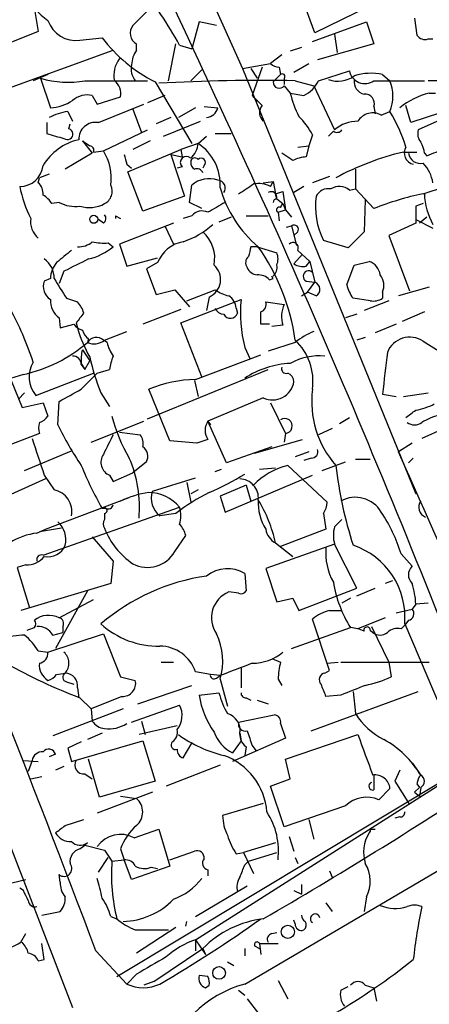
# Model space of a CAD drawing. Extents: x 0 to 857, y 1016 to 1902.
# Drawn here: x 453 to 481, y 1435 to 1503 of the extents above; entities that cross this region are included whole.
import ezdxf

# ---------------------------------------------------------------- set-up
doc = ezdxf.new("R2010")
doc.units = 0
doc.header["$MEASUREMENT"] = 0
doc.layers.add('MAIN', color=5, linetype='CONTINUOUS')

msp = doc.modelspace()

# ---------------------------------------------------------------- linework, layer by layer
at = {"layer": 'MAIN'}
for p, q in [((463.1267, 1511.6954), (468.5453, 1499.5881)), ((473.5407, 1502.0434), (472.44, 1505.0068)), ((478.1973, 1504.3294), (473.5407, 1502.0434)), ((454.2367, 1503.6521), (454.4907, 1502.1281)), ((465.582, 1502.8054), (465.074, 1500.9428)), ((466.7673, 1502.5514), (465.582, 1502.8054)), ((473.3713, 1501.4508), (477.0967, 1502.8054)), ((477.0967, 1502.8054), (477.6047, 1501.2814)), ((480.3987, 1503.0594), (480.568, 1501.8741)), ((454.4907, 1502.1281), (451.2733, 1500.8581)), ((474.8953, 1501.9588), (475.0647, 1500.6888)), ((457.3693, 1501.5354), (458.8933, 1501.7048)), ((461.264, 1500.8581), (461.264, 1501.2814)), ((463.4653, 1498.7414), (463.9733, 1501.2814)), ((464.2273, 1501.1968), (465.074, 1500.9428)), ((477.6047, 1501.2814), (473.71, 1500.1808)), ((481.33, 1501.6201), (481.6687, 1501.6201)), ((452.2047, 1498.1488), (459.6553, 1500.8581)), ((471.2547, 1500.5194), (470.4927, 1499.9268)), ((472.6093, 1501.0274), (471.8473, 1500.7734)), ((468.5453, 1499.5881), (470.4927, 1499.9268)), ((472.1013, 1499.3341), (473.1173, 1499.9268)), ((455.168, 1499.1648), (454.152, 1498.7414)), ((464.9893, 1498.7414), (465.7513, 1499.5034)), ((468.5453, 1499.5881), (480.4833, 1470.2934)), ((469.138, 1499.5881), (469.5613, 1498.9108)), ((469.9, 1499.6728), (469.2227, 1497.7254)), ((470.662, 1498.6568), (471.17, 1499.1648)), ((471.0853, 1499.6728), (471.17, 1499.1648)), ((473.7947, 1498.7414), (475.9113, 1499.4188)), ((478.1973, 1499.1648), (478.7053, 1498.7414)), ((454.66, 1498.9108), (455.3373, 1496.8788)), ((457.708, 1498.7414), (462.026, 1498.7414)), ((462.534, 1498.6568), (465.074, 1494.4234)), ((471.424, 1498.9108), (471.424, 1498.4874)), ((472.186, 1498.7414), (473.456, 1498.4028)), ((477.6047, 1498.7414), (481.076, 1498.7414)), ((471.424, 1498.4028), (471.8473, 1497.8948)), ((471.8473, 1497.8948), (472.7787, 1497.7254)), ((473.456, 1498.4028), (474.8953, 1495.3548)), ((481.4147, 1497.8948), (481.838, 1497.8948)), ((458.216, 1497.7254), (458.5547, 1497.1328)), ((458.5547, 1497.1328), (460.1633, 1497.6408)), ((458.6393, 1495.8628), (461.772, 1497.1328)), ((463.2113, 1497.7254), (462.026, 1497.2174)), ((469.2227, 1497.7254), (469.5613, 1497.3021)), ((456.5227, 1496.6248), (456.8613, 1495.9474)), ((461.01, 1496.7941), (461.6027, 1495.1854)), ((465.328, 1496.8788), (464.1427, 1496.2014)), ((465.9207, 1496.9634), (466.852, 1496.8788)), ((477.6047, 1496.9634), (477.6893, 1496.4554)), ((478.1127, 1496.3708), (478.7053, 1496.6248)), ((480.1447, 1495.8628), (479.806, 1497.0481)), ((482.1767, 1496.5401), (480.1447, 1495.8628)), ((484.378, 1497.0481), (480.6527, 1495.3548)), ((455.0833, 1495.8628), (455.0833, 1495.1008)), ((456.6073, 1495.4394), (456.692, 1495.7781)), ((463.6347, 1496.2014), (462.6187, 1495.7781)), ((463.1267, 1494.9314), (465.6667, 1495.9474)), ((458.978, 1493.9154), (462.026, 1495.3548)), ((466.6827, 1495.1008), (467.7833, 1495.1008)), ((474.8107, 1495.2701), (474.472, 1494.9314)), ((457.5387, 1494.5928), (458.0467, 1494.2541)), ((457.5387, 1494.5928), (458.216, 1493.7461)), ((462.1953, 1494.5928), (461.01, 1494.0001)), ((465.4973, 1494.4234), (464.312, 1494.0001)), ((465.4973, 1494.4234), (465.328, 1494.3388)), ((465.4973, 1494.4234), (466.09, 1494.9314)), ((473.3713, 1495.0161), (473.1173, 1494.2541)), ((458.216, 1493.7461), (456.3533, 1492.6454)), ((460.6713, 1492.4761), (464.312, 1494.0001)), ((464.312, 1494.0001), (464.3967, 1493.4921)), ((472.0167, 1493.2381), (471.2547, 1493.7461)), ((472.3553, 1494.1694), (473.1173, 1494.2541)), ((473.1173, 1494.2541), (472.948, 1493.4921)), ((479.6367, 1493.8308), (480.568, 1493.8308)), ((481.076, 1493.7461), (481.2453, 1493.5768)), ((463.6347, 1493.6614), (464.3967, 1493.4921)), ((463.6347, 1493.6614), (464.566, 1490.7828)), ((460.5867, 1492.9841), (460.9253, 1492.7301)), ((461.6873, 1489.7668), (460.6713, 1492.4761)), ((464.3967, 1492.8148), (464.058, 1492.7301)), ((465.9207, 1492.8994), (465.836, 1492.7301)), ((476.3347, 1492.6454), (476.3347, 1491.2908)), ((454.4907, 1491.7141), (454.5753, 1492.0528)), ((455.2527, 1492.3068), (454.5753, 1492.0528)), ((469.9847, 1491.7141), (470.662, 1491.7988)), ((470.4927, 1491.4601), (470.662, 1491.7988)), ((470.662, 1491.7988), (470.8313, 1490.9521)), ((474.5567, 1492.1374), (473.3713, 1491.7141)), ((464.9047, 1490.3594), (465.074, 1491.5448)), ((470.8313, 1490.9521), (471.3393, 1491.1214)), ((471.3393, 1491.1214), (471.5087, 1489.8514)), ((472.7787, 1491.4601), (472.1013, 1491.0368)), ((475.9113, 1491.2061), (476.3347, 1491.2908)), ((476.3347, 1491.2908), (477.6047, 1489.9361)), ((455.93, 1490.3594), (455.422, 1490.2748)), ((464.566, 1490.7828), (461.6873, 1489.7668)), ((465.7513, 1489.9361), (464.9047, 1490.3594)), ((470.916, 1490.6134), (470.8313, 1490.9521)), ((470.916, 1490.6134), (471.3393, 1490.2748)), ((477.012, 1490.5288), (476.9273, 1488.3274)), ((471.0007, 1489.6821), (471.5087, 1489.8514)), ((471.0007, 1489.6821), (471.0853, 1489.0894)), ((471.17, 1490.0208), (471.3393, 1490.2748)), ((471.3393, 1490.2748), (471.5087, 1489.8514)), ((471.5087, 1489.8514), (471.932, 1489.3434)), ((480.9913, 1490.2748), (480.4833, 1490.1054)), ((480.4833, 1490.1054), (480.4833, 1488.9201)), ((458.978, 1488.9201), (458.6393, 1489.1741)), ((459.8247, 1489.4281), (460.1633, 1489.2588)), ((465.074, 1489.4281), (464.4813, 1489.2588)), ((467.7833, 1489.3434), (466.9367, 1489.0048)), ((468.7993, 1489.4281), (470.3233, 1489.4281)), ((480.4833, 1489.1741), (481.6687, 1488.5814)), ((481.2453, 1489.3434), (480.7373, 1488.9201)), ((463.804, 1488.9201), (460.0787, 1487.4808)), ((463.2113, 1488.7508), (463.804, 1487.4808)), ((471.5933, 1488.6661), (471.932, 1488.7508)), ((471.932, 1488.7508), (472.2707, 1487.3961)), ((472.3553, 1488.3274), (472.1013, 1488.0734)), ((476.9273, 1488.3274), (475.8267, 1487.2268)), ((480.4833, 1488.9201), (478.6207, 1488.0734)), ((475.8267, 1487.2268), (474.1333, 1487.7348)), ((478.6207, 1488.0734), (480.06, 1484.2634)), ((436.626, 1487.2268), (456.8613, 1434.9028)), ((459.3167, 1487.5654), (459.6553, 1487.3114)), ((460.0787, 1487.4808), (460.5867, 1485.9568)), ((469.5613, 1487.3114), (469.138, 1487.3114)), ((469.5613, 1487.3114), (470.916, 1486.8881)), ((472.3553, 1487.0574), (473.202, 1486.2954)), ((460.5867, 1485.9568), (462.7033, 1486.5494)), ((472.1013, 1486.1261), (472.694, 1486.8034)), ((472.948, 1485.9568), (473.202, 1486.2954)), ((473.202, 1486.2954), (473.5407, 1484.8561)), ((476.25, 1486.0414), (477.266, 1486.2954)), ((456.2687, 1485.6181), (455.93, 1484.7714)), ((462.7033, 1486.2108), (461.9413, 1485.7874)), ((461.9413, 1485.7874), (462.6187, 1484.0094)), ((475.742, 1484.6868), (476.25, 1486.0414)), ((455.3373, 1485.1101), (454.914, 1484.9408)), ((470.408, 1485.0254), (470.662, 1485.1101)), ((470.662, 1485.1101), (470.5773, 1485.2794)), ((472.948, 1484.9408), (473.5407, 1484.8561)), ((462.6187, 1484.0094), (463.8887, 1484.3481)), ((463.8887, 1484.3481), (464.9047, 1483.1628)), ((464.7353, 1483.5861), (466.6827, 1484.3481)), ((473.0327, 1484.1788), (473.5407, 1484.8561)), ((481.4147, 1484.5174), (479.298, 1483.9248)), ((456.438, 1483.7554), (457.2, 1483.5014)), ((464.312, 1482.0621), (468.4607, 1483.6708)), ((466.2593, 1483.8401), (466.09, 1482.9088)), ((472.6093, 1483.9248), (473.0327, 1484.1788)), ((473.6253, 1483.9248), (473.0327, 1484.1788)), ((477.3507, 1483.5861), (476.1653, 1483.7554)), ((478.6207, 1483.5861), (476.9273, 1482.9088)), ((478.1973, 1484.1788), (478.1973, 1483.7554)), ((464.312, 1482.9934), (461.6873, 1481.9774)), ((468.122, 1483.0781), (468.2067, 1482.7394)), ((470.154, 1483.5014), (471.424, 1483.3321)), ((455.93, 1482.4008), (456.0147, 1481.7234)), ((476.4193, 1482.6548), (475.6573, 1482.4008)), ((481.076, 1482.8241), (479.552, 1482.1468)), ((456.0147, 1481.7234), (456.946, 1481.9774)), ((457.1153, 1482.0621), (457.2, 1481.7234)), ((465.7513, 1478.3368), (464.312, 1482.0621)), ((470.408, 1481.9774), (469.8153, 1481.9774)), ((471.3393, 1481.8928), (470.5773, 1481.8081)), ((479.1287, 1481.9774), (477.6893, 1481.3848)), ((457.962, 1480.9614), (457.8773, 1480.7074)), ((459.232, 1480.7074), (458.978, 1480.8768)), ((459.0627, 1480.8768), (460.5867, 1481.4694)), ((477.012, 1481.0461), (476.4193, 1480.8768)), ((457.5387, 1480.1994), (458.0467, 1479.4374)), ((468.7147, 1480.3688), (469.0533, 1479.6068)), ((472.186, 1480.7074), (470.3233, 1480.1148)), ((480.9913, 1480.7921), (482.092, 1480.1148)), ((465.328, 1478.1674), (469.8153, 1479.8608)), ((457.454, 1479.2681), (457.708, 1478.8448)), ((457.454, 1479.2681), (457.708, 1478.8448)), ((457.454, 1479.1834), (457.708, 1478.8448)), ((457.708, 1478.8448), (458.0467, 1479.4374)), ((458.5547, 1478.5908), (459.4013, 1478.8448)), ((462.026, 1475.4581), (470.3233, 1478.8448)), ((453.4747, 1478.5061), (450.7653, 1477.6594)), ((454.3213, 1477.0668), (458.3007, 1478.5908)), ((452.628, 1478.0828), (453.39, 1476.2201)), ((463.55, 1473.9341), (462.1107, 1477.4901)), ((465.2433, 1478.0828), (465.4973, 1476.9821)), ((453.5593, 1477.2361), (453.136, 1476.8128)), ((458.8087, 1477.2361), (459.4013, 1476.3048)), ((469.9847, 1476.8974), (466.1747, 1475.2888)), ((478.1973, 1477.1514), (479.1287, 1476.9821)), ((479.6367, 1476.9821), (481.33, 1477.2361)), ((453.39, 1476.2201), (454.8293, 1476.5588)), ((454.8293, 1476.5588), (455.168, 1475.6274)), ((455.8453, 1475.0348), (455.93, 1476.6434)), ((470.4927, 1476.5588), (471.5087, 1474.4421)), ((475.234, 1475.1194), (475.9113, 1475.5428)), ((458.1313, 1473.8494), (461.772, 1475.2888)), ((466.1747, 1475.2888), (466.344, 1475.0348)), ((467.4447, 1472.4101), (466.1747, 1475.2888)), ((474.726, 1474.7808), (473.7947, 1474.3574)), ((482.4307, 1474.7808), (480.9067, 1474.1034)), ((454.5753, 1474.4421), (450.596, 1472.9181)), ((460.0787, 1474.5268), (461.518, 1474.3574)), ((471.5087, 1474.4421), (471.424, 1473.8494)), ((465.4127, 1473.7648), (463.55, 1473.9341)), ((466.1747, 1474.0188), (465.4127, 1473.7648)), ((470.5773, 1473.5108), (467.4447, 1472.4101)), ((469.392, 1473.0874), (472.694, 1474.0188)), ((480.2293, 1473.7648), (479.298, 1473.1721)), ((453.5593, 1471.9021), (456.7767, 1473.2568)), ((473.1173, 1473.1721), (472.186, 1472.8334)), ((473.2867, 1472.7488), (472.7787, 1472.5794)), ((480.314, 1472.7488), (479.9753, 1472.4101)), ((461.9413, 1472.4948), (461.01, 1471.7328)), ((469.7307, 1471.9868), (470.8313, 1472.0714)), ((471.678, 1472.2408), (474.3873, 1469.7008)), ((474.0487, 1471.9021), (475.6573, 1472.4948)), ((476.3347, 1472.6641), (477.3507, 1472.6641)), ((454.914, 1471.5634), (455.5913, 1470.5474)), ((459.4013, 1471.5634), (459.6553, 1471.1401)), ((459.6553, 1471.1401), (461.01, 1471.7328)), ((462.3647, 1470.4628), (465.328, 1471.3941)), ((466.6827, 1471.8174), (467.106, 1471.9868)), ((467.36, 1469.0234), (473.3713, 1471.5634)), ((454.9987, 1471.3094), (451.612, 1469.7854)), ((464.7353, 1471.0554), (464.9893, 1469.7008)), ((468.7993, 1470.8861), (467.0213, 1470.1241)), ((468.7993, 1470.8861), (469.138, 1469.7854)), ((454.9987, 1467.8381), (460.756, 1470.0394)), ((465.4973, 1470.5474), (464.9893, 1470.2934)), ((467.0213, 1470.1241), (467.36, 1469.0234)), ((454.8293, 1466.0601), (464.2273, 1469.3621)), ((459.1473, 1469.2774), (458.8933, 1469.2774)), ((459.0627, 1468.9388), (459.0627, 1468.5154)), ((463.9733, 1468.9388), (462.8727, 1468.7694)), ((474.1333, 1468.9388), (474.3027, 1467.8381)), ((474.8953, 1468.0074), (475.4033, 1468.5154)), ((454.406, 1467.5841), (454.9987, 1467.8381)), ((456.0993, 1467.9228), (454.5753, 1467.6688)), ((458.216, 1467.3301), (459.6553, 1465.6368)), ((463.8887, 1466.3141), (464.6507, 1467.4148)), ((474.3027, 1467.8381), (471.17, 1466.6528)), ((474.8953, 1466.8221), (470.154, 1465.1288)), ((470.8313, 1466.9068), (472.0167, 1465.9754)), ((476.4193, 1463.7741), (474.8953, 1466.8221)), ((479.4673, 1466.1448), (480.2293, 1465.2981)), ((453.644, 1465.3828), (453.0513, 1465.2134)), ((459.6553, 1465.6368), (459.486, 1464.1128)), ((453.0513, 1465.2134), (453.898, 1462.4194)), ((468.7147, 1464.7901), (468.7993, 1463.6048)), ((470.154, 1465.1288), (470.916, 1462.8428)), ((459.486, 1464.1128), (453.3053, 1462.2501)), ((478.8747, 1464.2821), (478.3667, 1464.1128)), ((457.8773, 1463.6048), (455.676, 1459.6254)), ((468.2913, 1463.4354), (467.614, 1463.5201)), ((472.44, 1462.2501), (476.4193, 1463.7741)), ((476.4193, 1463.2661), (477.6893, 1463.7741)), ((455.93, 1461.7421), (458.3007, 1463.0121)), ((470.916, 1462.8428), (472.0167, 1463.0968)), ((472.0167, 1463.0968), (472.44, 1462.2501)), ((475.996, 1463.0968), (475.4033, 1462.7581)), ((480.4833, 1462.6734), (480.2293, 1462.3348)), ((481.33, 1462.7581), (480.4833, 1462.6734)), ((474.5567, 1462.2501), (475.3187, 1462.2501)), ((479.1287, 1462.0808), (480.2293, 1462.3348)), ((474.5567, 1458.1014), (473.3713, 1461.6574)), ((478.3667, 1461.7421), (476.504, 1460.9801)), ((479.4673, 1460.9801), (479.7213, 1461.2341)), ((479.9753, 1461.5728), (479.7213, 1461.2341)), ((479.7213, 1461.3188), (482.7693, 1454.2068)), ((455.168, 1459.3714), (458.978, 1460.6414)), ((455.5067, 1460.5568), (456.184, 1460.7261)), ((456.184, 1461.1494), (456.184, 1460.7261)), ((458.978, 1460.6414), (460.1633, 1457.6781)), ((471.932, 1459.6254), (475.996, 1461.0648)), ((477.3507, 1460.8954), (477.52, 1460.7261)), ((477.4353, 1461.1494), (478.6207, 1458.6941)), ((454.4907, 1459.4561), (455.168, 1459.3714)), ((462.9573, 1458.6941), (463.804, 1458.6941)), ((470.5773, 1458.9481), (471.17, 1458.6941)), ((474.3873, 1458.6094), (475.1493, 1458.6941)), ((475.3187, 1458.6941), (481.4147, 1458.6941)), ((478.6207, 1458.6941), (478.79, 1457.6781)), ((455.7607, 1457.8474), (456.3533, 1457.9321)), ((466.344, 1457.8474), (465.328, 1458.0168)), ((467.0213, 1457.7628), (466.344, 1457.8474)), ((466.7673, 1457.5934), (467.0213, 1457.7628)), ((468.4607, 1458.2708), (468.4607, 1456.9161)), ((474.218, 1457.9321), (474.5567, 1458.1014)), ((456.438, 1457.3394), (456.946, 1457.1701)), ((460.1633, 1457.6781), (461.1793, 1457.4241)), ((461.3487, 1455.8154), (465.074, 1457.0854)), ((467.0213, 1457.5088), (467.5293, 1455.6461)), ((471.0007, 1457.5088), (471.2547, 1457.0854)), ((457.2, 1456.9161), (457.2847, 1456.2388)), ((465.582, 1456.4081), (466.9367, 1456.5774)), ((473.2867, 1453.9528), (480.6527, 1456.6621)), ((475.3187, 1456.4081), (474.3027, 1456.3234)), ((476.1653, 1456.6621), (476.3347, 1455.1381)), ((457.3693, 1456.2388), (458.1313, 1455.4768)), ((460.248, 1456.3234), (458.1313, 1455.4768)), ((460.9253, 1454.5454), (464.2273, 1455.7308)), ((468.7993, 1456.2388), (469.138, 1456.0694)), ((469.5613, 1456.0694), (470.3233, 1455.8154)), ((460.3327, 1455.4768), (455.5067, 1453.6141)), ((458.1313, 1455.4768), (458.216, 1454.6301)), ((468.2913, 1454.5454), (470.7467, 1455.0534)), ((461.6027, 1454.6301), (461.8567, 1453.6988)), ((471.17, 1454.4608), (471.5087, 1453.4448)), ((458.8933, 1453.7834), (457.8773, 1453.3601)), ((464.058, 1454.2914), (461.4333, 1453.6988)), ((468.376, 1453.7834), (468.4607, 1453.2754)), ((471.5087, 1452.0054), (476.504, 1453.6988)), ((457.454, 1453.1908), (456.5227, 1452.7674)), ((456.7767, 1451.8361), (461.6873, 1453.2754)), ((461.6873, 1453.2754), (462.534, 1450.4814)), ((464.4813, 1452.0901), (465.074, 1453.1061)), ((471.5087, 1453.4448), (467.868, 1451.8361)), ((468.4607, 1453.2754), (467.868, 1452.4288)), ((455.676, 1452.3441), (455.2527, 1452.1748)), ((456.5227, 1452.7674), (456.7767, 1451.8361)), ((459.9093, 1437.0194), (485.648, 1452.5134)), ((465.328, 1439.5594), (485.648, 1452.5134)), ((468.7993, 1452.8521), (468.7147, 1452.2594)), ((469.2227, 1452.9368), (469.4767, 1452.5981)), ((453.4747, 1451.9208), (454.4907, 1451.8361)), ((454.0673, 1451.9208), (453.8133, 1451.1588)), ((458.724, 1449.3808), (457.962, 1452.0054)), ((471.8473, 1450.6508), (471.5087, 1452.0054)), ((480.2293, 1451.7514), (480.822, 1450.9048)), ((456.2687, 1451.4974), (455.676, 1451.2434)), ((457.708, 1450.9894), (458.216, 1450.6508)), ((467.0213, 1451.5821), (463.296, 1450.1428)), ((479.3827, 1451.2434), (479.044, 1450.4814)), ((453.9827, 1450.6508), (454.7447, 1450.8201)), ((462.534, 1450.4814), (458.724, 1449.3808)), ((470.4927, 1450.1428), (471.8473, 1450.6508)), ((477.6047, 1450.9048), (477.6047, 1449.8888)), ((479.044, 1450.4814), (480.06, 1448.8728)), ((480.568, 1450.3121), (480.7373, 1450.0581)), ((462.3647, 1449.7194), (458.5547, 1448.2801)), ((471.424, 1447.3488), (470.4927, 1450.1428)), ((478.7053, 1449.9734), (477.9433, 1449.2114)), ((480.3987, 1449.7194), (480.7373, 1450.0581)), ((480.3987, 1449.7194), (480.7373, 1449.4654)), ((480.3987, 1449.7194), (480.7373, 1449.4654)), ((480.822, 1450.0581), (480.7373, 1449.4654)), ((460.1633, 1449.4654), (461.264, 1449.2961)), ((469.9847, 1448.9574), (467.1907, 1448.1108)), ((475.6573, 1448.7881), (471.424, 1447.3488)), ((456.3533, 1447.4334), (457.6233, 1447.8568)), ((473.1173, 1447.8568), (473.456, 1446.5021)), ((479.3827, 1448.0261), (479.044, 1447.9414)), ((461.0947, 1446.5868), (462.788, 1447.1794)), ((462.788, 1447.1794), (463.55, 1444.6394)), ((468.7147, 1436.5114), (486.41, 1446.9254)), ((477.3507, 1447.1794), (477.6893, 1447.1794)), ((457.8773, 1446.2481), (457.708, 1446.0788)), ((470.8313, 1446.2481), (468.63, 1445.5708)), ((471.7627, 1446.6714), (472.1013, 1445.6554)), ((457.3693, 1445.8248), (457.708, 1446.0788)), ((457.708, 1446.0788), (459.0627, 1445.7401)), ((459.0627, 1445.7401), (459.5707, 1444.9781)), ((460.1633, 1445.8248), (460.4173, 1445.0628)), ((463.55, 1445.0628), (465.2433, 1445.6554)), ((468.122, 1445.4861), (468.63, 1445.5708)), ((468.63, 1445.5708), (469.3073, 1444.1314)), ((468.9687, 1444.9781), (470.916, 1445.5708)), ((458.6393, 1444.2161), (459.3167, 1445.2321)), ((459.5707, 1444.9781), (460.4173, 1445.0628)), ((460.9253, 1443.7081), (460.4173, 1445.0628)), ((468.7147, 1444.7241), (468.9687, 1444.9781)), ((472.186, 1445.2321), (472.3553, 1444.8088)), ((463.55, 1444.6394), (460.9253, 1443.7081)), ((462.28, 1444.5548), (462.7033, 1444.4701)), ((466.1747, 1444.3854), (466.1747, 1443.9621)), ((474.5567, 1444.3008), (474.726, 1443.8774)), ((452.2047, 1443.3694), (453.644, 1443.7081)), ((456.0147, 1443.5388), (455.93, 1444.0468)), ((453.4747, 1442.9461), (453.2207, 1443.1154)), ((465.328, 1441.1681), (468.884, 1443.2848)), ((472.1013, 1442.9461), (472.6093, 1442.6921)), ((472.6093, 1443.3694), (472.6093, 1442.6921)), ((477.0967, 1442.5228), (476.9273, 1441.5068)), ((454.7447, 1441.2528), (456.0147, 1441.5068)), ((474.3027, 1442.0994), (474.726, 1441.5068)), ((459.486, 1441.1681), (459.9093, 1440.9988)), ((464.6507, 1440.4908), (464.7353, 1440.8294)), ((472.186, 1440.6601), (472.1013, 1440.9141)), ((461.1793, 1440.2368), (463.4653, 1440.2368)), ((463.9733, 1440.4061), (461.264, 1438.6281)), ((453.3053, 1439.3901), (453.644, 1439.9828)), ((465.328, 1439.5594), (465.328, 1438.7974)), ((465.328, 1439.5594), (466.0053, 1438.5434)), ((470.5773, 1439.9828), (470.916, 1440.0674)), ((454.914, 1438.2048), (454.7447, 1439.3054)), ((458.47, 1438.7974), (460.5867, 1436.5114)), ((462.4493, 1436.6808), (465.836, 1438.9668)), ((465.836, 1438.9668), (466.0053, 1438.5434)), ((468.7147, 1438.9668), (468.7147, 1438.4588)), ((469.392, 1439.1361), (469.7307, 1438.9668)), ((469.7307, 1439.3054), (471.0007, 1439.3054)), ((469.7307, 1439.3054), (469.8153, 1438.5434)), ((454.4907, 1438.1201), (454.914, 1438.2048)), ((467.5293, 1438.0354), (467.9527, 1437.7814)), ((461.264, 1437.1888), (460.5867, 1436.5114)), ((466.1747, 1437.0194), (465.582, 1437.1041)), ((471.0007, 1436.7654), (471.678, 1435.4954)), ((462.4493, 1436.6808), (461.772, 1436.4268)), ((466.0053, 1436.2574), (466.2593, 1436.4268)), ((468.2913, 1436.0881), (468.7147, 1435.7494)), ((475.3187, 1436.0881), (475.8267, 1436.3421)), ((477.012, 1436.4268), (477.6047, 1436.2574)), ((477.6047, 1436.2574), (477.774, 1435.3261)), ((468.884, 1435.4954), (469.7307, 1434.3948))]:
    msp.add_line(p, q, dxfattribs=at)
for centre, radius in [((458.3179, 1489.1977), 0.278), ((471.678, 1440.1051), 0.4544), ((466.9406, 1437.2794), 0.4368)]:
    msp.add_circle(centre, radius, dxfattribs=at)
for centre, radius, start, end in [((-186.2036, 1195.9984), 719.2167, 21.1914541, 25.6394422), ((444.0954, 1490.3485), 22.8687, 28.318505, 40.698772), ((457.5686, 1506.409), 4.2598, 202.879978, 235.69812), ((207.543, 1757.0344), 359.1756, 314.885397, 315.114603), ((457.0792, 1503.5299), 2.0154, 198.508665, 278.275637), ((461.678, 1502.0246), 0.8507, 141.739884, 240.879981), ((481.1184, 1502.2551), 0.6694, 214.691906, 288.429535), ((467.6037, 1508.4107), 10.9927, 217.591695, 242.536334), ((462.7462, 1499.7995), 1.8214, 144.465248, 178.659808), ((461.6232, 1499.1225), 1.9214, 143.499278, 191.440348), ((462.1532, 1499.5458), 1.2631, 166.433519, 219.555259), ((471.1441, 1500.6283), 0.9573, 227.120783, 266.478547), ((471.297, 1499.0378), 0.1796, 315, 135), ((476.982, 1499.6399), 1.0933, 191.667603, 304.723661), ((477.381, 1495.5052), 3.7495, 77.425613, 107.555938), ((456.5503, 1505.417), 6.7752, 253.799398, 279.83853), ((459.0554, 1497.8464), 1.1268, 349.486857, 52.58704), ((469.881, 1365.7628), 132.9986, 89.006956, 93.057114), ((471.0815, 1498.6452), 0.4197, 178.416063, 324.711536), ((471.8038, 1499.7163), 2.2168, 296.089977, 333.910024), ((475.1292, 1500.5755), 1.8688, 249.410224, 306.851502), ((477.1476, 1498.6907), 0.9078, 171.421795, 255.954571), ((476.1237, 1497.6831), 2.7901, 337.709335, 22.290665), ((482.3063, 1369.2354), 129.5097, 87.884379, 90.431924), ((478.4532, 1499.4151), 6.7786, 192.960532, 207.49045), ((476.9966, 1497.1712), 0.6426, 341.13367, 96.190538), ((482.6275, 1492.9292), 5.1116, 103.725235, 129.404868), ((455.1684, 1499.9255), 3.0514, 273.17306, 303.696838), ((457.8773, 1496.2014), 1.5612, 77.469998, 130.599702), ((638.8862, 1666.7116), 239.462, 224.885409, 225.114592), ((457.1995, 1492.4783), 4.2014, 99.270185, 117.604959), ((465.9629, 1497.1116), 0.9191, 277.949359, 345.327197), ((470.5615, 1496.5454), 0.8308, 142.767362, 226.033826), ((477.5174, 1495.365), 1.1688, 59.380103, 150.114059), ((469.6142, 1491.0751), 10.6512, 16.888648, 31.402153), ((458.45, 1494.7124), 1.1658, 80.655635, 181.720372), ((468.7066, 1492.5719), 5.2663, 27.653548, 44.852291), ((476.4441, 1493.6301), 2.3181, 88.519288, 131.924196), ((540.3528, 1791.2878), 308.2168, 253.939379, 254.168557), ((456.5016, 1495.069), 0.3853, 232.805897, 74.072993), ((475.0647, 1495.6087), 0.4232, 233.124688, 323.135518), ((481.5838, 1495.1007), 0.9651, 164.735509, 217.879149), ((458.1385, 1490.9139), 3.8591, 102.781957, 149.036498), ((464.0303, 1494.5219), 1.4703, 310.71119, 356.158708), ((463.628, 1491.5838), 3.3996, 356.485586, 56.643212), ((479.5514, 1493.6612), 1.527, 3.187323, 33.684864), ((458.0325, 1493.9577), 0.2967, 334.678624, 87.257158), ((458.125, 1497.991), 4.1639, 272.418367, 281.82105), ((456.1201, 1492.0632), 3.4056, 351.244372, 32.947202), ((484.03, 1475.3374), 19.0081, 103.363496, 118.431863), ((480.4932, 1493.7624), 0.7987, 149.363504, 257.033882), ((480.8066, 1493.8924), 0.8441, 189.981241, 282.639986), ((354.8803, 1811.3308), 341.9586, 291.686818, 291.916001), ((629.8504, 1535.6786), 174.5652, 193.927638, 194.156789), ((464.693, 1493.1111), 0.419, 45, 225), ((465.5402, 1493.1113), 0.5525, 175.629927, 237.492218), ((465.2736, 1493.1473), 0.2844, 38.11535, 178.770838), ((465.709, 1493.1111), 0.2994, 315, 135), ((473.0632, 1491.2352), 2.2598, 92.922039, 117.586725), ((479.1279, 1491.2903), 2.5759, 9.469636, 43.664562), ((453.2368, 1493.0607), 1.6007, 269.423697, 354.216391), ((465.4127, 1492.2222), 0.4559, 21.787406, 111.815414), ((453.8435, 1490.9642), 0.9905, 354.391856, 49.204217), ((466.2411, 1490.2537), 1.7404, 69.451276, 132.112253), ((466.8338, 1491.3452), 0.5385, 325.064632, 88.0632), ((472.3971, 1518.2247), 28.5947, 287.490793, 294.584114), ((461.9916, 1493.2637), 8.9544, 191.620012, 206.567627), ((458.6395, 1491.1214), 0.9465, 296.559637, 26.573173), ((474.8153, 1493.5295), 8.0862, 195.449695, 230.262199), ((299.482, 1745.2792), 305.2521, 303.574169, 303.803363), ((469.6459, 1489.7659), 1.894, 63.443066, 100.298353), ((470.535, 1490.7065), 0.3923, 346.268462, 122.65713), ((474.4721, 1490.3592), 0.9468, 79.705978, 153.424124), ((475.2206, 1490.4126), 1.0521, 48.962144, 123.41063), ((454.1096, 1489.5549), 1.4969, 28.746399, 61.262153), ((457.0306, 1492.3912), 2.3108, 241.556163, 278.428513), ((636.0968, 1193.6879), 341.3006, 119.629767, 119.858944), ((470.9582, 1490.3171), 0.2992, 98.105736, 171.872606), ((478.8358, 1490.0849), 5.257, 172.371146, 206.553841), ((484.8219, 1472.0314), 19.3046, 101.445148, 111.953856), ((485.6579, 1491.0938), 4.5841, 181.771367, 209.515439), ((458.0224, 1492.1256), 2.1231, 252.084767, 299.339525), ((465.78, 1488.8805), 0.8935, 63.784816, 142.201507), ((471.0854, 1489.8514), 0.1893, 63.462013, 243.421413), ((455.449, 1489.036), 1.4831, 171.360161, 229.747762), ((458.7508, 1489.255), 0.4047, 304.153419, 39.57533), ((460.151, 1489.3434), 0.3371, 165.448484, 194.535065), ((462.5178, 1493.3505), 6.0291, 289.006244, 311.506242), ((464.2272, 1486.5211), 2.4189, 348.561388, 48.309808), ((472.1013, 1488.4968), 0.3053, 326.299523, 123.684862), ((457.3057, 1488.6877), 1.3804, 265.608298, 311.260899), ((459.0633, 1491.4661), 3.9089, 257.481208, 273.716866), ((464.8802, 1485.3395), 2.3448, 99.794945, 158.186339), ((667.9185, 1232.6343), 330.6236, 129.688756, 129.917939), ((457.0735, 1490.3586), 3.9939, 282.853864, 310.273593), ((638.4076, 1444.6404), 174.5652, 165.851163, 166.080306), ((457.4906, 1478.7945), 14.8422, 8.064973, 35.0177), ((472.0326, 1487.2321), 0.367, 331.570229, 137.340907), ((453.9827, 1485.1525), 1.6092, 358.490129, 54.637819), ((668.7952, 1062.7068), 473.3091, 116.451819, 116.680996), ((469.3328, 1486.2079), 0.5605, 130.507058, 216.804478), ((469.9003, 1486.4648), 1.1004, 337.370923, 22.624271), ((476.9329, 1485.2455), 1.1015, 6.181077, 72.397417), ((457.0389, 1485.0874), 1.7017, 138.688014, 179.235698), ((465.7335, 1485.0477), 1.3171, 293.528746, 48.977355), ((469.6398, 1486.1742), 0.8139, 201.787031, 264.465227), ((470.1536, 1485.8722), 0.7809, 310.61721, 12.512892), ((472.7362, 1487.0997), 1.1623, 236.890992, 280.498837), ((473.1058, 1485.2756), 0.3701, 44.156993, 244.764272), ((455.8878, 1484.5598), 1.0457, 158.63204, 238.232755), ((794.6961, 1696.1118), 399.3918, 211.891176, 212.120355), ((469.6582, 1484.3786), 0.9903, 40.782042, 95.615598), ((477.1394, 1484.6324), 1.1511, 336.791605, 39.46907), ((468.1001, 1486.2304), 2.3563, 233.019707, 258.094435), ((473.368, 1484.3709), 0.515, 299.975338, 70.40754), ((478.0488, 1485.1733), 2.3575, 191.90906, 216.972457), ((456.8654, 1483.6106), 1.5293, 177.743981, 232.289319), ((467.021, 1482.9933), 1.1042, 4.404277, 57.518859), ((477.6232, 1482.7148), 9.2122, 174.043407, 194.753535), ((477.5625, 1484.7286), 1.1619, 259.497569, 303.115652), ((430.9888, 1471.5602), 24.4389, 18.594049, 28.118342), ((455.9979, 1482.335), 1.675, 13.971531, 44.136456), ((467.2869, 1483.2974), 0.6428, 199.948836, 268.965828), ((469.6672, 1483.3215), 0.519, 286.58081, 20.282109), ((473.319, 1482.4984), 2.0703, 156.253039, 197.00913), ((626.7342, 1355.3709), 211.7103, 143.014201, 143.24333), ((467.7241, 1482.8835), 0.5037, 207.002532, 343.37485), ((258.1653, 1482.4008), 211.6504, 359.885382, 0.114591), ((457.8777, 1482.6553), 1.1522, 216.039438, 252.889228), ((466.0086, 1484.2014), 9.1505, 195.712141, 209.529285), ((458.6386, 1481.8921), 1.1507, 197.082228, 233.98361), ((458.4969, 1480.3418), 0.7194, 48.036464, 149.456926), ((458.3308, 1481.7659), 1.1516, 246.807943, 309.460938), ((475.2311, 1477.0716), 4.7425, 111.98066, 129.947262), ((469.5096, 1478.0393), 3.9006, 351.905836, 46.673539), ((480.0685, 1479.4289), 1.6462, 55.90449, 158.579915), ((451.3213, 1488.3162), 10.0437, 282.380553, 310.749302), ((459.8222, 1479.5222), 2.3818, 163.481629, 186.124217), ((461.5376, 1481.1935), 2.3563, 191.905565, 216.980293), ((456.8755, 1479.1976), 0.5787, 358.593886, 91.406114), ((473.2726, 1483.0708), 15.5964, 192.513985, 201.969021), ((463.2542, 1478.2943), 3.892, 157.621226, 171.868649), ((473.8521, 1475.698), 4.0945, 84.87297, 119.316515), ((583.5367, 1466.2167), 105.9054, 172.505473, 174.073668), ((455.8653, 1478.3304), 1.9952, 149.17365, 219.296681), ((472.1296, 1473.0603), 6.2142, 92.603734, 123.33487), ((471.5791, 1478.9152), 0.3391, 163.045081, 286.954919), ((182.8294, 1753.2154), 389.1569, 314.885409, 315.114591), ((465.5714, 1469.031), 9.1396, 91.526038, 112.249947), ((471.4587, 1477.9866), 0.6428, 1.025259, 70.051164), ((245.0229, 1858.0561), 435.8411, 298.940969, 299.170158), ((470.6197, 1478.2617), 1.5049, 245.040841, 349.911738), ((479.9719, 1476.6418), 6.6549, 172.67657, 221.400311), ((479.7785, 1480.2823), 4.2898, 279.456394, 297.409683), ((454.2363, 1476.3053), 1.1522, 287.110772, 323.960562), ((470.2338, 1478.3347), 11.0014, 194.246051, 210.513683), ((471.4664, 1474.9539), 0.5136, 274.724727, 125.243324), ((353.1567, 1645.1058), 211.6404, 306.756638, 306.985843), ((483.3627, 1471.1104), 4.7739, 105.436803, 120.961492), ((455.7188, 1474.8231), 1.2053, 161.572567, 198.427433), ((476.1073, 1484.8409), 22.5102, 205.82536, 214.038596), ((467.1482, 1474.6538), 1.1623, 146.88417, 213.11583), ((480.3987, 1475.8816), 0.8468, 233.136869, 306.863132), ((-1001.5516, 886.3871), 1561.0318, 20.7245185, 22.1199262), ((1089.5276, 1684.5207), 669.3917, 198.3210395, 198.5502089), ((797.9764, 1304.3502), 378.6339, 153.320357, 153.549534), ((460.7563, 1473.7648), 0.9651, 344.739674, 37.882794), ((461.3066, 1472.8759), 0.7403, 329.017662, 59.052171), ((459.7895, 1472.4595), 0.9766, 146.197655, 246.577229), ((453.2112, 1469.3874), 8.2597, 354.530369, 24.014186), ((473.3205, 1473.1721), 0.4247, 265.434687, 23.492649), ((-2486.9489, 151.6292), 3247.3214, 23.6631237, 24.01426), ((479.7352, 1481.2314), 24.0267, 201.974376, 209.836692), ((472.8917, 1467.3652), 5.0244, 103.978716, 135.512038), ((504.9807, 1475.8229), 30.2138, 186.808913, 197.500071), ((459.8104, 1485.8549), 16.7666, 292.620601, 302.077974), ((468.3428, 1470.0001), 1.3097, 354.303337, 88.547459), ((455.3085, 1469.0747), 1.4996, 348.253218, 79.129914), ((463.0507, 1463.7941), 6.6508, 98.125229, 115.730911), ((462.0555, 1467.5503), 2.8283, 39.836178, 88.881701), ((463.781, 1469.9648), 1.5013, 160.627285, 232.771364), ((473.4325, 1456.45), 15.6667, 117.24921, 127.140821), ((476.3234, 1467.9661), 2.0783, 30.578903, 118.909472), ((459.0385, 1469.1384), 0.201, 276.912942, 136.249745), ((459.3025, 1469.602), 0.3598, 244.446281, 348.683821), ((462.2379, 1468.7695), 2.0758, 343.409678, 16.587676), ((473.1198, 1469.6591), 3.4802, 176.524102, 211.549908), ((461.0534, 1464.7144), 10.0207, 12.637835, 30.964443), ((472.8652, 1469.7848), 1.5244, 326.291169, 356.841227), ((481.4061, 1469.3627), 0.721, 144.107588, 250.099729), ((468.6862, 1462.8295), 11.2793, 17.093206, 33.307841), ((454.7354, 1467.111), 1.6605, 346.997366, 48.056131), ((459.5282, 1468.2191), 0.5518, 147.522437, 212.477563), ((463.0241, 1467.0096), 1.6763, 13.988163, 44.129898), ((476.9289, 1467.4147), 2.1182, 163.751048, 196.246355), ((454.9985, 1463.0546), 4.5681, 97.452497, 122.511403), ((463.8681, 1469.7339), 5.1354, 200.650849, 236.182132), ((471.4238, 1468.0496), 1.2873, 189.456469, 242.594913), ((455.1647, 1467.2422), 1.2914, 258.805795, 336.989004), ((474.5263, 1461.7857), 5.2159, 354.864347, 71.685589), ((453.7045, 1466.9104), 1.5288, 267.732008, 322.294302), ((454.7267, 1465.7394), 0.3367, 72.259218, 197.740782), ((462.0211, 1467.3468), 2.1341, 241.720155, 331.059352), ((478.3808, 1466.2022), 4.0945, 174.87297, 209.316515), ((480.7937, 1464.7054), 0.8184, 133.598957, 226.396215), ((468.1518, 1450.3952), 14.3742, 98.24679, 130.54081), ((467.5215, 1462.8579), 2.2709, 58.303242, 129.077092), ((483.1507, 1465.5625), 8.451, 189.295802, 212.154936), ((475.0288, 1462.453), 5.459, 2.313892, 17.701087), ((468.3393, 1461.7429), 1.9195, 112.201053, 215.018919), ((468.4606, 1463.7741), 0.3787, 243.441716, 333.441716), ((455.2162, 1460.329), 1.5832, 63.200264, 128.220645), ((475.399, 1459.0837), 3.2765, 104.896385, 128.232951), ((479.9049, 1462.0196), 0.4523, 278.954187, 44.175915), ((453.9827, 1461.3188), 0.3592, 315, 45), ((455.8594, 1461.3611), 0.3875, 326.88812, 79.502061), ((462.7521, 1465.654), 5.8604, 227.709607, 271.179153), ((453.5875, 1456.8321), 3.7248, 90.433783, 114.627527), ((450.7211, 1457.2107), 4.3877, 30.780566, 49.695012), ((411.6327, 1587.9801), 133.8753, 288.327124, 288.556307), ((454.4624, 1459.9356), 1.2151, 30.746223, 92.660372), ((462.7591, 1458.7398), 4.4364, 343.890332, 25.380945), ((475.8808, 1458.8079), 2.2598, 62.413275, 87.077961), ((477.1313, 1460.8915), 0.2194, 1.018368, 201.583169), ((478.028, 1461.4036), 0.8468, 233.136869, 306.863132), ((479.2133, 1460.0771), 0.938, 74.289525, 136.222366), ((462.8452, 1457.1725), 2.6224, 18.781095, 89.399162), ((454.4271, 1459.3362), 0.7417, 281.525044, 2.720065), ((455.5914, 1458.6095), 1.0194, 318.359927, 48.364127), ((469.2141, 1461.9538), 3.3444, 270.147334, 309.452857), ((469.5636, 1488.9984), 34.9556, 240.384401, 249.582926), ((455.8032, 1458.4826), 1.2344, 174.104207, 239.032264), ((679.7654, 907.8533), 589.6274, 110.9208244, 111.1500144), ((478.4048, 1457.056), 7.4179, 167.242226, 176.500418), ((454.829, 1458.5253), 1.1522, 287.110772, 323.960562), ((456.4945, 1457.6499), 0.3156, 116.581291, 259.687035), ((456.3251, 1457.0478), 0.8847, 351.439455, 88.173478), ((466.598, 1457.791), 0.2602, 167.480746, 310.589353), ((474.2886, 1457.4852), 0.4524, 98.977235, 224.14918), ((460.3065, 1457.2182), 0.8968, 266.259455, 13.273812), ((262.4885, 1372.0838), 227.9508, 21.687971, 21.917186), ((645.4954, 1033.4092), 455.9476, 111.686242, 111.915418), ((475.3182, 1465.1298), 8.2208, 281.890309, 294.981146), ((471.4127, 1457.2672), 5.8937, 188.3817, 215.221471), ((472.2746, 1457.9335), 5.5075, 194.254498, 210.501835), ((468.7569, 1456.535), 0.2992, 171.85365, 278.14635), ((462.8121, 1455.0171), 1.585, 321.820642, 26.762282), ((467.1958, 1453.9877), 1.1978, 350.179068, 73.83317), ((470.7279, 1454.5925), 0.4613, 343.411395, 87.664214), ((480.5146, 1457.7606), 4.9345, 212.104462, 243.098976), ((459.1475, 1455.2231), 1.1042, 212.481141, 265.595723), ((459.4013, 1456.1965), 2.1019, 260.729485, 304.331206), ((468.7569, 1454.4184), 0.4826, 164.742799, 285.268654), ((463.3244, 1453.8398), 0.7597, 301.31945, 15.07521), ((469.3528, 1460.9092), 8.8958, 234.148829, 256.494572), ((469.0921, 1454.7888), 2.6586, 200.261685, 242.584843), ((469.4848, 1453.7475), 1.1276, 169.510188, 232.563067), ((723.0456, 1538.1172), 267.7345, 198.322042, 198.551232), ((1175.4954, 1706.2957), 743.2322, 199.8685078, 200.0976961), ((463.9521, 1452.9791), 0.3147, 137.717737, 289.667298), ((474.9519, 1447.3737), 6.8503, 31.028592, 60.913794), ((454.7941, 1451.7725), 0.7418, 87.279935, 168.467387), ((455.2103, 1452.2171), 0.4827, 15.254078, 142.12814), ((464.6346, 1452.6471), 0.5777, 176.457073, 254.611795), ((457.6113, 1451.5821), 0.6006, 145.672281, 279.26626), ((465.7552, 1448.028), 4.4962, 4.295984, 70.23954), ((310.599, 1715.7023), 317.5938, 300.122733, 303.374296), ((477.52, 1450.1428), 0.2678, 108.441716, 288.441716), ((477.6744, 1449.8814), 1.035, 5.099704, 98.57949), ((481.5255, 1450.2525), 0.9594, 137.162672, 176.438195), ((480.5962, 1450.4815), 0.4798, 298.071082, 61.923298), ((460.4595, 1448.3648), 1.2307, 310.818928, 49.178029), ((477.1178, 1447.2851), 2.0957, 66.802845, 134.178369), ((466.0764, 1445.6653), 4.9611, 353.024394, 32.965816), ((479.425, 1448.3224), 0.2993, 261.875312, 8.143638), ((470.1948, 1448.142), 3.0043, 180.595042, 207.471724), ((329.0447, 1616.4644), 211.6104, 306.756622, 306.985859), ((456.7203, 1447.5466), 1.2151, 210.746223, 272.660372), ((463.7014, 1444.5847), 3.7491, 130.550903, 160.684495), ((479.5084, 1445.5828), 2.6136, 149.08963, 197.225865), ((477.1811, 1447.0948), 0.1895, 296.619142, 26.510973), ((457.3746, 1446.9094), 0.8306, 223.961033, 307.240985), ((460.1634, 1444.8389), 1.9805, 61.950827, 144.318048), ((471.7502, 1447.9526), 4.3872, 195.826461, 214.208402), ((457.5896, 1444.9442), 0.9078, 104.045429, 188.578205), ((465.4278, 1445.1957), 0.4953, 354.40337, 111.867995), ((472.1727, 1444.0464), 12.6364, 175.771661, 193.955965), ((460.4809, 1444.2798), 0.7856, 27.243539, 94.643715), ((466.2451, 1444.8322), 0.4523, 135.824085, 261.045813), ((456.2687, 1444.4701), 0.5421, 231.33524, 38.66476), ((461.8143, 1445.698), 1.2344, 239.042611, 292.164276), ((256.8833, 1528.9706), 227.9693, 338.082818, 338.312015), ((475.0086, 1443.59), 2.345, 332.929032, 31.3149), ((457.3903, 1443.4328), 1.3797, 175.59365, 221.267966), ((447.3777, 1440.2795), 11.7162, 10.616892, 17.449654), ((462.3788, 1446.3184), 4.2134, 289.770728, 323.17117), ((469.5611, 1443.1578), 1.3865, 148.733619, 192.344134), ((284.299, 1357.9475), 189.3282, 26.447076, 26.676232), ((454.2743, 1442.2876), 0.4614, 182.33528, 286.58506), ((454.9777, 1442.4168), 1.3797, 318.732034, 4.40635), ((455.2651, 1439.9716), 4.3872, 15.826461, 34.208402), ((460.2365, 1445.7639), 4.9354, 271.116862, 316.288897), ((479.0773, 1444.4814), 2.7587, 247.643589, 287.148845), ((480.3987, 1440.5332), 1.4071, 68.83678, 111.16322), ((515.1386, 1434.4038), 35.0314, 167.735414, 173.770996), ((462.9544, 1444.6346), 4.7425, 230.052738, 248.01934), ((416.0011, 1516.6422), 92.8326, 300.325014, 305.428794), ((470.8247, 1434.0326), 7.0167, 96.875657, 135.314685), ((473.1601, 1441.2954), 0.5524, 184.422569, 237.506537), ((472.5246, 1440.5754), 0.4234, 306.886139, 36.867191), ((473.5576, 1441.0157), 0.3287, 11.88417, 235.483399), ((472.6094, 1440.6263), 0.4247, 175.43576, 293.492649), ((467.2892, 1433.8628), 6.0247, 108.997332, 131.51381), ((470.6479, 1439.6018), 0.3875, 100.497939, 213.11188), ((448.4861, 1448.1807), 10.0249, 289.189898, 298.732521), ((452.1879, 1438.2237), 1.675, 13.971531, 44.136456), ((469.5613, 1439.2208), 0.1894, 26.537987, 206.578587), ((453.7347, 1437.8177), 0.8142, 21.801409, 84.460259), ((758.5984, 929.7928), 588.0973, 120.1411437, 120.3703316), ((451.6318, 1474.1204), 45.963, 300.406734, 308.610866), ((466.217, 1436.8924), 0.6694, 161.562344, 251.562344), ((465.3285, 1436.5963), 0.9461, 349.679445, 26.565051), ((461.7297, 1438.953), 2.6959, 244.914031, 295.085969), ((470.8937, 1428.7102), 8.0998, 105.605899, 163.518924), ((476.5466, 1435.7918), 1.2631, 166.433519, 219.555259), ((476.504, 1436.0458), 0.635, 36.869898, 143.130102)]:
    msp.add_arc(centre, radius, start, end, dxfattribs=at)

doc.saveas('drawing.dxf')
